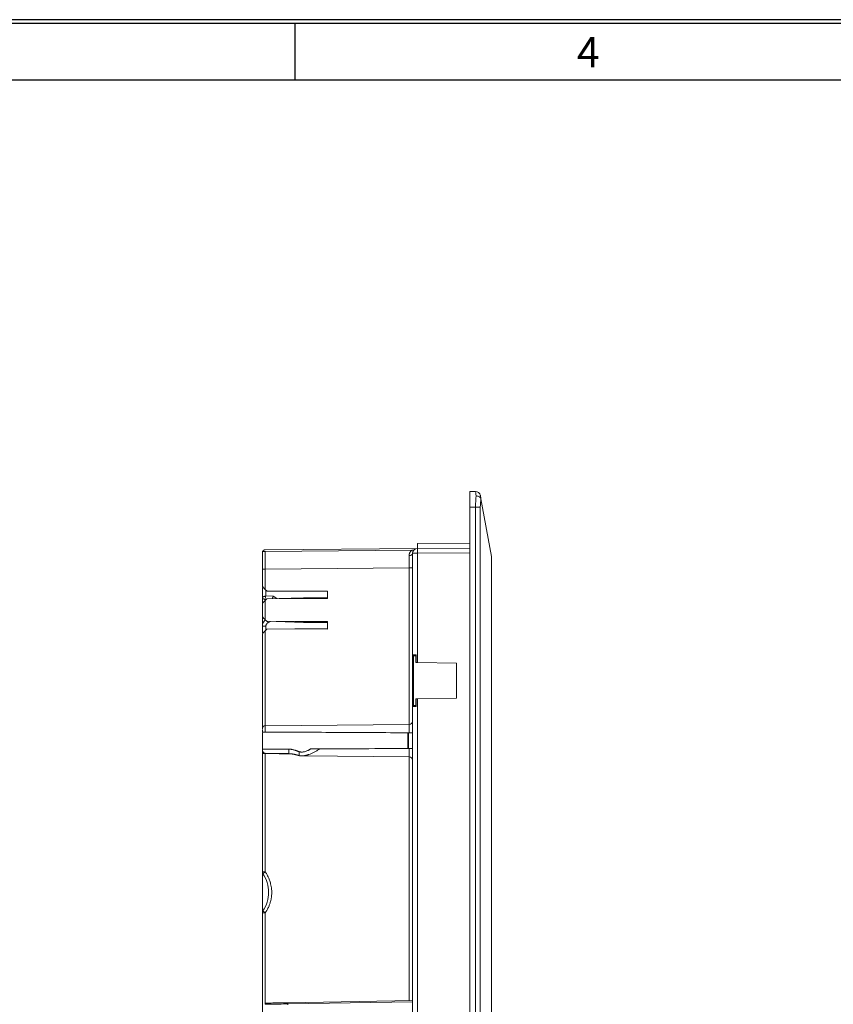
# Model space of a CAD drawing. Units: millimetres. Extents: x 11 to 415, y 5 to 292.
# Drawn here: x 143 to 211, y 210 to 292 of the extents above; entities that cross this region are included whole.
import ezdxf

# ---------------------------------------------------------------- set-up
doc = ezdxf.new("R2010")
doc.units = ezdxf.units.MM
doc.layers.add('FORMAT', color=7, linetype='Continuous')
doc.styles.add('SLDTEXTSTYLE0', font='TXT', dxfattribs={"width": 0.75})

msp = doc.modelspace()

# ---------------------------------------------------------------- linework, layer by layer
at = {"color": 7, "linetype": 'Continuous', "lineweight": 15}
for p, q in [((180.7757, 252.8239), (180.7757, 251.5239)), ((180.7757, 252.8239), (181.243, 252.8239)), ((181.692, 252.1957), (182.5757, 247.4239)), ((180.7757, 251.5239), (181.243, 251.5239)), ((180.7757, 251.5239), (180.7757, 124.1239)), ((181.243, 124.1239), (181.243, 251.5239)), ((181.243, 251.5239), (181.6363, 251.5239)), ((181.6363, 251.5239), (181.6363, 124.1239)), ((163.7729, 247.832), (175.9599, 247.9384)), ((176.4122, 248.0836), (163.7736, 247.9733)), ((180.7757, 248.1217), (176.4122, 248.0836)), ((176.4157, 248.4836), (180.7757, 248.5217)), ((176.4157, 248.4836), (176.4157, 248.0836)), ((176.0157, 247.7319), (176.0157, 247.3521)), ((176.0186, 247.7319), (176.0157, 247.7319)), ((176.4122, 247.6836), (176.0157, 247.6836)), ((176.0157, 239.2405), (176.0157, 247.6836)), ((176.4122, 238.6008), (176.4122, 247.6836)), ((182.5757, 247.4239), (182.5757, 128.2968)), ((163.5357, 244.9239), (163.5357, 246.3734)), ((163.7736, 246.3733), (175.7183, 246.4776)), ((163.7736, 244.686), (163.7736, 246.3733)), ((163.5357, 244.0461), (163.5357, 244.8539)), ((163.9067, 244.5529), (163.7736, 244.686)), ((166.2357, 244.5329), (163.9067, 244.5529)), ((163.9136, 244.5461), (163.9067, 244.5529)), ((166.2357, 244.5254), (163.9136, 244.5461)), ((168.9451, 244.5333), (166.2357, 244.5329)), ((166.2357, 244.5254), (166.2357, 244.5329)), ((168.9368, 244.525), (166.2357, 244.5254)), ((168.9451, 244.5333), (168.9368, 244.525)), ((168.9368, 243.9229), (168.9368, 244.525)), ((168.9451, 243.9145), (168.9451, 244.5333)), ((163.5357, 243.5589), (163.5357, 243.9761)), ((163.8515, 243.8398), (163.7252, 243.8464)), ((163.7736, 243.7618), (163.9067, 243.895)), ((163.7736, 242.166), (163.7736, 243.7618)), ((163.8326, 244.1411), (164.4297, 244.1098)), ((163.9067, 243.895), (166.2357, 243.915)), ((163.9136, 243.9018), (163.9067, 243.895)), ((163.9136, 243.8952), (166.9587, 243.9891)), ((163.9136, 243.9014), (166.9587, 243.9891)), ((163.9136, 243.9018), (166.2357, 243.9225)), ((166.2357, 243.9151), (163.9136, 243.8952)), ((163.9136, 243.8952), (163.9136, 243.9014)), ((166.2357, 243.9225), (168.9368, 243.9229)), ((166.2357, 243.9225), (166.2357, 243.9217)), ((166.2357, 243.915), (166.2357, 243.9151)), ((166.2357, 243.9151), (168.9449, 243.9147)), ((166.2357, 243.915), (168.9451, 243.9145)), ((166.9587, 243.9891), (168.9449, 243.9891)), ((168.9449, 243.9891), (168.9449, 243.9147)), ((168.9451, 243.9145), (168.9449, 243.9147)), ((163.5357, 242.4039), (163.5357, 243.5239)), ((163.9067, 242.0329), (163.7736, 242.166)), ((163.5357, 241.0739), (163.5357, 241.6407)), ((163.7736, 241.2418), (163.9067, 241.375)), ((166.2357, 242.0129), (163.9067, 242.0329)), ((163.9136, 242.0261), (163.9067, 242.0329)), ((163.9067, 241.375), (166.2357, 241.395)), ((163.9136, 241.3818), (163.9067, 241.375)), ((163.9136, 242.0327), (166.2357, 242.0128)), ((166.9587, 241.9388), (163.9136, 242.0327)), ((163.9136, 242.0265), (163.9136, 242.0327)), ((163.9339, 242.0259), (163.9136, 242.0261)), ((163.9136, 241.3818), (166.2357, 241.4025)), ((168.9451, 242.0133), (166.2357, 242.0129)), ((168.9449, 242.0132), (166.2357, 242.0128)), ((166.2357, 242.0128), (166.2357, 242.0129)), ((166.2357, 241.4025), (168.9368, 241.4029)), ((166.2357, 241.395), (166.2357, 241.4025)), ((166.2357, 241.395), (168.9451, 241.3945)), ((168.9449, 241.9388), (166.9587, 241.9388)), ((168.9368, 241.4029), (168.9368, 241.9388)), ((168.9451, 241.3945), (168.9368, 241.4029)), ((168.9449, 242.0132), (168.9451, 242.0133)), ((168.9449, 241.9388), (168.9449, 242.0132)), ((168.9451, 241.3945), (168.9451, 242.0133)), ((163.5357, 233.2023), (163.5357, 241.0039)), ((176.0157, 234.9674), (176.0157, 239.2405)), ((176.0752, 235.0274), (176.0752, 239.1805)), ((176.2721, 239.1824), (176.2721, 238.6015)), ((176.3174, 239.2383), (176.3174, 238.6024)), ((179.6677, 238.5439), (176.4122, 238.6008)), ((179.6677, 235.6639), (179.6677, 238.5439)), ((176.2721, 235.6064), (176.2721, 235.0255)), ((176.3174, 235.6055), (176.3174, 234.9696)), ((176.4122, 235.6071), (179.6677, 235.6639)), ((176.4122, 140.0408), (176.4122, 235.6071)), ((176.0157, 140.6805), (176.0157, 234.9674)), ((163.5357, 233.1127), (163.5357, 233.2023)), ((175.7183, 233.4699), (163.7736, 233.3656)), ((175.6157, 232.7765), (175.6157, 231.4714)), ((175.6639, 232.7763), (175.6639, 231.4716)), ((165.7301, 231.4202), (163.5357, 231.4223)), ((163.5357, 231.4223), (163.5357, 231.3731)), ((163.5357, 221.2349), (163.5357, 231.0456)), ((163.7736, 231.0728), (165.7301, 231.0424)), ((163.7736, 221.2349), (163.7736, 231.0456)), ((165.7301, 231.0424), (165.7301, 231.4202)), ((166.5915, 231.2043), (166.5915, 230.8798)), ((166.8099, 230.8558), (175.7183, 230.778)), ((163.5357, 217.9117), (163.5357, 221.1362)), ((163.5357, 185.2239), (163.5357, 217.813)), ((163.7736, 210.2342), (163.7736, 217.813)), ((176.0157, 210.438), (165.659, 210.2572)), ((165.659, 210.1907), (165.659, 210.2572)), ((165.6625, 210.3567), (176.0157, 210.5374))]:
    msp.add_line(p, q, dxfattribs=at)
at = {"color": 8, "linetype": 'Continuous', "lineweight": 15}
for p, q in [((176.4122, 247.6836), (180.7757, 247.7217)), ((175.7183, 246.4776), (175.7183, 233.4699)), ((163.8326, 244.1411), (163.8326, 244.627)), ((164.4297, 244.1098), (164.749, 243.9255)), ((163.7322, 242.0848), (163.7322, 242.2176)), ((163.7736, 233.3656), (163.7736, 241.2418)), ((163.8326, 241.3009), (163.8326, 241.6407)), ((164.1992, 242.0235), (164.0201, 241.9187)), ((163.7736, 232.8385), (163.7736, 233.3656)), ((175.7183, 232.776), (175.7183, 233.4699)), ((175.7183, 230.778), (175.7183, 231.4719)), ((163.5449, 231.3398), (163.5357, 231.3747)), ((166.0703, 231.005), (163.7736, 231.0456)), ((175.7183, 230.7771), (175.7183, 210.5322))]:
    msp.add_line(p, q, dxfattribs=at)
at = {"color": 7, "linetype": 'Continuous', "lineweight": 15, "flags": 128}
for points in [[(181.2918, 252.4432), (181.2711, 252.6049), (181.2556, 252.725), (181.2462, 252.799), (181.243, 252.8239)], [(181.6363, 252.4968), (181.64, 252.4769), (181.6509, 252.4181), (181.6685, 252.3229), (181.692, 252.1957)]]:
    msp.add_lwpolyline(points, dxfattribs=at)
at = {"color": 8, "linetype": 'Continuous', "lineweight": 15, "flags": 128}
msp.add_lwpolyline([(164.0201, 241.9187), (163.9982, 241.9729), (163.9774, 242.0249), (163.9771, 242.0255)], dxfattribs=at)
at = {"color": 7, "linetype": 'Continuous', "lineweight": 15}
for centre, radius, start, end in [((181.243, 252.4239), 0.4, 10.491477, 90), ((163.7757, 247.7333), 0.24, 156.208203, 180), ((176.4157, 247.6836), 0.4, 90.5, 180), ((163.7357, 244.0462), 0.2, 180.000452, 266.99677), ((163.7357, 244.0461), 0.2, 180, 267), ((163.7757, 233.1256), 0.24, 90.5, 180), ((175.7157, 233.7698), 0.3, 270.5, 0), ((175.7157, 230.478), 0.3, 0, 89.5), ((166.1372, 210.2903), 0.4793, 172.041555, 183.962032)]:
    msp.add_arc(centre, radius, start, end, dxfattribs=at)
for centre, major_axis, ratio, start_param in [((181.4096, 251.5239), (0, 1.3), 0.1282051, 0.7853982), ((181.8029, 251.5239), (0, 0.9), 0.1851852, 0.7281418)]:
    msp.add_ellipse(centre, major_axis=major_axis, ratio=ratio, start_param=start_param, end_param=1.5707963, dxfattribs=at)
for points, knots in [([(181.2918, 252.4432), (181.2932, 252.4432), (181.3059, 252.4432), (181.3637, 252.441), (181.464, 252.4221), (181.577, 252.3671), (181.6612, 252.2893), (181.6818, 252.2269), (181.692, 252.1957)], [0, 0, 0, 0, 0.0073119, 0.0657367, 0.3004287, 0.5342555, 0.7671099, 1, 1, 1, 1]), ([(163.5561, 247.8301), (163.5585, 247.8352), (163.5633, 247.8457), (163.572, 247.8606), (163.582, 247.8754), (163.5933, 247.8896), (163.606, 247.9033), (163.62, 247.9163), (163.6354, 247.9284), (163.6551, 247.9414), (163.6805, 247.9544), (163.7091, 247.9645), (163.7405, 247.9716), (163.7614, 247.9727), (163.7736, 247.9733)], [0, 0, 0, 0, 0.0522773, 0.1071686, 0.1648673, 0.2255402, 0.2893303, 0.3563612, 0.4267391, 0.5005558, 0.6169009, 0.7499474, 0.853629, 1, 1, 1, 1]), ([(163.5561, 247.8301), (163.5563, 247.8301), (163.5567, 247.8301), (163.5619, 247.8302), (163.575, 247.8303), (163.598, 247.8305), (163.6175, 247.8307), (163.6366, 247.8308), (163.66, 247.831), (163.6877, 247.8313), (163.7159, 247.8315), (163.7438, 247.8318), (163.7633, 247.8319), (163.7729, 247.832)], [0, 0, 0, 0, 0.1330124, 0.2487555, 0.4967626, 0.6219676, 0.6870377, 0.747907, 0.8165066, 0.877019, 0.9211533, 0.9612677, 1, 1, 1, 1]), ([(163.7729, 247.832), (163.7729, 247.8241), (163.7729, 247.8082), (163.7728, 247.782), (163.7728, 247.7541), (163.7728, 247.7243), (163.7728, 247.6927), (163.7727, 247.6593), (163.7727, 247.6241), (163.7727, 247.5872), (163.7727, 247.5486), (163.7727, 247.5083), (163.7727, 247.4664), (163.7727, 247.4229), (163.7727, 247.3778), (163.7727, 247.3313), (163.7727, 247.2834), (163.7727, 247.234), (163.7727, 247.1834), (163.7728, 247.1315), (163.7728, 247.0783), (163.7729, 247.0241), (163.7729, 246.9687), (163.773, 246.9124), (163.773, 246.8552), (163.7731, 246.797), (163.7731, 246.7382), (163.7732, 246.6786), (163.7733, 246.6184), (163.7734, 246.5577), (163.7734, 246.4966), (163.7735, 246.4351), (163.7736, 246.3939), (163.7736, 246.3733)], [0, 0, 0, 0, 0.0308744, 0.0618409, 0.0928997, 0.1240507, 0.1552939, 0.1866293, 0.218057, 0.2495769, 0.281189, 0.3128934, 0.34469, 0.3765788, 0.40856, 0.4406333, 0.472799, 0.5050569, 0.537407, 0.5698495, 0.6023842, 0.6350112, 0.6677305, 0.7005421, 0.733446, 0.7664421, 0.7995306, 0.8327114, 0.8659845, 0.8993499, 0.9328076, 0.9663576, 1, 1, 1, 1]), ([(175.7194, 247.4932), (175.7195, 247.502), (175.7198, 247.5196), (175.7219, 247.5456), (175.7252, 247.5714), (175.7298, 247.5969), (175.7358, 247.6222), (175.746, 247.6569), (175.763, 247.7006), (175.7892, 247.7522), (175.8109, 247.7839), (175.8221, 247.8003)], [0, 0, 0, 0, 0.0728029, 0.1465008, 0.2211968, 0.2969898, 0.3739745, 0.4522412, 0.6237086, 0.8060954, 1, 1, 1, 1]), ([(175.8221, 247.8003), (175.8277, 247.8079), (175.8391, 247.8235), (175.8579, 247.8458), (175.8784, 247.868), (175.893, 247.8821), (175.9005, 247.8892)], [0, 0, 0, 0, 0.2351806, 0.4801551, 0.7350558, 1, 1, 1, 1]), ([(175.9005, 247.8892), (175.9099, 247.8978), (175.9291, 247.9151), (175.9495, 247.9305), (175.9599, 247.9384)], [0, 0, 0, 0, 0.4908384, 1, 1, 1, 1]), ([(175.9599, 247.9384), (175.9657, 247.9384), (175.9771, 247.9385), (175.9937, 247.9387), (176.0092, 247.9388), (176.0235, 247.9389), (176.0368, 247.939), (176.0489, 247.9391), (176.0598, 247.9392), (176.0697, 247.9393), (176.0784, 247.9394), (176.0893, 247.9395), (176.0997, 247.9396), (176.1072, 247.9397), (176.108, 247.9397), (176.1084, 247.9397)], [0, 0, 0, 0, 0.0497673, 0.0972355, 0.1432587, 0.1887726, 0.2347439, 0.2821113, 0.3317344, 0.3843624, 0.4406245, 0.5010365, 0.6451706, 0.8108679, 1, 1, 1, 1]), ([(176.4122, 247.6836), (176.4122, 247.6866), (176.4121, 247.6925), (176.412, 247.7045), (176.4118, 247.7259), (176.4115, 247.7698), (176.4112, 247.8284), (176.4108, 247.9005), (176.4107, 247.9511), (176.4108, 247.9867), (176.4108, 248.0075), (176.4109, 248.0291), (176.411, 248.0499), (176.4113, 248.0677), (176.4117, 248.0809), (176.412, 248.0827), (176.4122, 248.0836)], [0, 0, 0, 0, 0.0141459, 0.0284189, 0.0573367, 0.1165864, 0.2400092, 0.3469506, 0.4998013, 0.5434987, 0.5964547, 0.6586665, 0.730131, 0.8108444, 0.9008023, 1, 1, 1, 1]), ([(163.5357, 246.3734), (163.5357, 246.3911), (163.5357, 246.4266), (163.5357, 246.4798), (163.5357, 246.5329), (163.5357, 246.586), (163.5357, 246.6648), (163.5357, 246.7685), (163.5357, 246.8942), (163.5357, 247.0151), (163.5357, 247.1679), (163.5357, 247.3415), (163.5357, 247.4827), (163.5357, 247.5738), (163.5357, 247.6307), (163.5357, 247.6759), (163.5357, 247.7051), (163.5357, 247.7223), (163.5357, 247.7316), (163.5357, 247.7327), (163.5357, 247.7333)], [0, 0, 0, 0, 0.0249493, 0.049904, 0.0749042, 0.0999899, 0.1252005, 0.1875576, 0.2501331, 0.3126554, 0.3750516, 0.5000102, 0.6249522, 0.6872864, 0.7498407, 0.8123591, 0.8747649, 0.9166925, 0.9583759, 1, 1, 1, 1]), ([(175.7183, 246.4776), (175.7183, 246.4969), (175.7184, 246.5354), (175.7185, 246.5929), (175.7186, 246.6499), (175.7186, 246.7064), (175.7187, 246.7624), (175.7188, 246.8177), (175.7189, 246.8722), (175.7189, 246.926), (175.719, 246.979), (175.719, 247.0311), (175.7191, 247.0823), (175.7191, 247.1324), (175.7192, 247.1816), (175.7192, 247.2296), (175.7193, 247.2766), (175.7193, 247.3223), (175.7193, 247.367), (175.7193, 247.4103), (175.7194, 247.4525), (175.7194, 247.4797), (175.7194, 247.4932)], [0, 0, 0, 0, 0.052595, 0.1049167, 0.1569653, 0.2087406, 0.2602428, 0.3114718, 0.3624277, 0.4131104, 0.4635199, 0.5136563, 0.5635196, 0.6131098, 0.6624268, 0.7114708, 0.7602416, 0.8087394, 0.8569641, 0.9049158, 0.9525944, 1, 1, 1, 1]), ([(176.0157, 247.6836), (176.0157, 247.6613), (176.0093, 247.6372), (175.9805, 247.5907), (175.9579, 247.5683), (175.9002, 247.5312), (175.8652, 247.5166), (175.7922, 247.4978), (175.7545, 247.4935), (175.7194, 247.4932)], [0, 0, 0, 0, 0.25, 0.25, 0.5, 0.5, 0.75, 0.75, 1, 1, 1, 1]), ([(163.7736, 246.3733), (163.7454, 246.3733), (163.7151, 246.3733), (163.6565, 246.3734), (163.6284, 246.3734), (163.5821, 246.3734), (163.5639, 246.3734), (163.5408, 246.3734), (163.5357, 246.3734), (163.5357, 246.3734)], [0, 0, 0, 0, 0.25, 0.25, 0.5, 0.5, 0.75, 0.75, 1, 1, 1, 1]), ([(176.0157, 246.4776), (176.0157, 246.4776), (176.0093, 246.4776), (175.9804, 246.4776), (175.9577, 246.4776), (175.8998, 246.4776), (175.8646, 246.4776), (175.7914, 246.4776), (175.7535, 246.4776), (175.7183, 246.4776)], [0, 0, 0, 0, 0.25, 0.25, 0.5, 0.5, 0.75, 0.75, 1, 1, 1, 1]), ([(163.5357, 244.9239), (163.5358, 244.9238), (163.5361, 244.9236), (163.5382, 244.9215), (163.5415, 244.9181), (163.5462, 244.9134), (163.5557, 244.904), (163.574, 244.8855), (163.6044, 244.8552), (163.6423, 244.8173), (163.682, 244.7777), (163.7266, 244.7329), (163.7563, 244.7033), (163.7736, 244.686)], [0, 0, 0, 0, 0.039215, 0.0788349, 0.1190709, 0.1601245, 0.2021858, 0.3171371, 0.4460634, 0.574121, 0.7238678, 0.8390741, 1, 1, 1, 1]), ([(163.5357, 244.0461), (163.5359, 244.0462), (163.5363, 244.0464), (163.5395, 244.0476), (163.5447, 244.0493), (163.5522, 244.0518), (163.5618, 244.0549), (163.5737, 244.0588), (163.5877, 244.0632), (163.604, 244.0684), (163.6291, 244.0764), (163.6675, 244.0887), (163.7173, 244.1045), (163.7734, 244.1224), (163.8108, 244.1343), (163.8326, 244.1411)], [0, 0, 0, 0, 0.0515777, 0.1038679, 0.1569072, 0.2107306, 0.2653715, 0.3208621, 0.3772328, 0.4345128, 0.4927299, 0.6164321, 0.7548509, 0.8570664, 1, 1, 1, 1]), ([(163.5357, 243.5239), (163.5358, 243.5241), (163.5361, 243.5243), (163.5382, 243.5264), (163.5415, 243.5298), (163.5462, 243.5345), (163.5558, 243.5441), (163.5742, 243.5624), (163.6052, 243.5935), (163.643, 243.6312), (163.6849, 243.6731), (163.729, 243.7172), (163.7586, 243.7469), (163.7736, 243.7618)], [0, 0, 0, 0, 0.0398482, 0.0795607, 0.1195737, 0.1603138, 0.2021855, 0.3196474, 0.4460721, 0.5809911, 0.7238715, 0.8604863, 1, 1, 1, 1]), ([(163.7252, 243.8464), (163.7247, 243.8472), (163.7359, 243.8794), (163.7756, 243.9883), (163.8038, 244.0643), (163.8326, 244.1411)], [0, 0, 0, 0, 0.5, 0.5, 1, 1, 1, 1]), ([(164.3702, 243.9059), (164.3738, 243.9186), (164.3821, 243.9473), (164.4017, 244.0149), (164.4188, 244.0729), (164.4297, 244.1098)], [0, 0, 0, 0, 0.2249727, 0.5060607, 1, 1, 1, 1]), ([(163.7736, 242.166), (163.7661, 242.1736), (163.7511, 242.1885), (163.7289, 242.2107), (163.7071, 242.2325), (163.678, 242.2616), (163.643, 242.2966), (163.6053, 242.3343), (163.5742, 242.3654), (163.5541, 242.3856), (163.5427, 242.397), (163.5368, 242.4029), (163.5361, 242.4036), (163.5357, 242.4039)], [0, 0, 0, 0, 0.0702205, 0.1394629, 0.2080422, 0.2762826, 0.4189269, 0.554079, 0.6802746, 0.7979622, 0.8669589, 0.9336466, 1, 1, 1, 1]), ([(163.5357, 241.6407), (163.5357, 241.7829), (163.5357, 241.9988), (163.5357, 242.2382), (163.5357, 242.3312), (163.5357, 242.3689)], [0, 0, 0, 0, 0.5346469, 0.8114207, 1, 1, 1, 1]), ([(163.5357, 241.6407), (163.5397, 241.6941), (163.5481, 241.8049), (163.6214, 241.9619), (163.7099, 242.0796), (163.785, 242.1213), (163.8064, 242.1333)], [0, 0, 0, 0, 0.2713292, 0.5631542, 0.8754522, 1, 1, 1, 1]), ([(163.8326, 241.6407), (163.7936, 241.6407), (163.7547, 241.6407), (163.6828, 241.6407), (163.6499, 241.6407), (163.595, 241.6407), (163.5731, 241.6407), (163.5434, 241.6407), (163.5357, 241.6407), (163.5357, 241.6407)], [0, 0, 0, 0, 0.25, 0.25, 0.5, 0.5, 0.75, 0.75, 1, 1, 1, 1]), ([(163.7736, 241.2418), (163.7661, 241.2344), (163.7519, 241.2202), (163.7318, 241.2002), (163.7142, 241.1826), (163.6992, 241.1675), (163.6745, 241.1427), (163.6423, 241.1106), (163.6044, 241.0727), (163.5741, 241.0424), (163.5539, 241.0221), (163.5427, 241.0109), (163.5368, 241.005), (163.536, 241.0043), (163.5357, 241.0039)], [0, 0, 0, 0, 0.069912, 0.1324976, 0.1877579, 0.2356948, 0.2763118, 0.4260376, 0.5541066, 0.6830143, 0.7979757, 0.8674498, 0.9344804, 1, 1, 1, 1]), ([(164.0201, 241.9187), (164.0134, 241.9158), (164.0001, 241.9101), (163.981, 241.8998), (163.9626, 241.8881), (163.9388, 241.8705), (163.9112, 241.8448), (163.883, 241.809), (163.8603, 241.7694), (163.8444, 241.7274), (163.8345, 241.6842), (163.8332, 241.6552), (163.8326, 241.6407)], [0, 0, 0, 0, 0.0613468, 0.1223336, 0.1832813, 0.2445112, 0.3721461, 0.500085, 0.6277178, 0.7556549, 0.8775992, 1, 1, 1, 1]), ([(176.0157, 239.2405), (176.0159, 239.2405), (176.0162, 239.2405), (176.0193, 239.2405), (176.0244, 239.2405), (176.0317, 239.2404), (176.0415, 239.2403), (176.0537, 239.2402), (176.0685, 239.2401), (176.086, 239.24), (176.1061, 239.2398), (176.1288, 239.2397), (176.1543, 239.2395), (176.1823, 239.2393), (176.2128, 239.2391), (176.2456, 239.2388), (176.2805, 239.2386), (176.305, 239.2384), (176.3174, 239.2383)], [0, 0, 0, 0, 0.0521552, 0.1056898, 0.1606039, 0.2168974, 0.2745702, 0.3336225, 0.394054, 0.4558648, 0.5190548, 0.5836241, 0.6495724, 0.7168999, 0.7856065, 0.855692, 0.9271566, 1, 1, 1, 1]), ([(176.0752, 239.1805), (176.0595, 239.1807), (176.0441, 239.1872), (176.0221, 239.2094), (176.0157, 239.2249), (176.0157, 239.2405)], [0, 0, 0, 0, 0.5, 0.5, 1, 1, 1, 1]), ([(176.0752, 239.1805), (176.0753, 239.1805), (176.0757, 239.1805), (176.0786, 239.1805), (176.0831, 239.1805), (176.0916, 239.1804), (176.1062, 239.1803), (176.1299, 239.1801), (176.1591, 239.1798), (176.1935, 239.1795), (176.2321, 239.1792), (176.2611, 239.1789), (176.2754, 239.1788)], [0, 0, 0, 0, 0.0619232, 0.1239927, 0.1865597, 0.2499673, 0.3744047, 0.5000856, 0.6254966, 0.7502036, 0.8759652, 1, 1, 1, 1]), ([(176.3174, 239.2383), (176.3138, 239.2348), (176.3077, 239.229), (176.301, 239.2221), (176.2951, 239.2156), (176.2886, 239.2086), (176.281, 239.1996), (176.2751, 239.1909), (176.272, 239.1841), (176.2719, 239.1797), (176.2743, 239.1791), (176.2754, 239.1788)], [0, 0, 0, 0, 0.1303173, 0.2177141, 0.2621457, 0.3746637, 0.4987518, 0.6452125, 0.7757829, 0.8929175, 1, 1, 1, 1]), ([(176.2728, 238.6032), (176.2728, 238.6032), (176.2726, 238.6032), (176.28, 238.6031), (176.2923, 238.6028), (176.3057, 238.6026), (176.3134, 238.6025), (176.3174, 238.6024)], [0, 0, 0, 0, 0.1471582, 0.4078963, 0.6916492, 0.842919, 1, 1, 1, 1]), ([(176.4122, 238.6008), (176.4042, 238.6009), (176.3882, 238.6012), (176.3644, 238.6016), (176.3407, 238.602), (176.3252, 238.6023), (176.3174, 238.6024)], [0, 0, 0, 0, 0.2504411, 0.5000011, 0.7495606, 1, 1, 1, 1]), ([(176.3174, 235.6055), (176.3134, 235.6054), (176.3057, 235.6053), (176.2924, 235.605), (176.28, 235.6048), (176.2726, 235.6047), (176.2728, 235.6047), (176.2728, 235.6047)], [0, 0, 0, 0, 0.157058, 0.3082866, 0.5920423, 0.8527715, 1, 1, 1, 1]), ([(176.3174, 235.6055), (176.3252, 235.6056), (176.3407, 235.6059), (176.3644, 235.6063), (176.3882, 235.6067), (176.4042, 235.607), (176.4122, 235.6071)], [0, 0, 0, 0, 0.2504394, 0.4999989, 0.7495589, 1, 1, 1, 1]), ([(176.0157, 234.9674), (176.0157, 234.983), (176.0221, 234.9985), (176.0441, 235.0207), (176.0595, 235.0272), (176.0752, 235.0274)], [0, 0, 0, 0, 0.5, 0.5, 1, 1, 1, 1]), ([(176.3174, 234.9696), (176.3079, 234.9695), (176.2892, 234.9694), (176.262, 234.9692), (176.236, 234.969), (176.2113, 234.9688), (176.1879, 234.9687), (176.166, 234.9685), (176.1456, 234.9684), (176.1266, 234.9682), (176.1092, 234.9681), (176.0934, 234.968), (176.0791, 234.9679), (176.0664, 234.9678), (176.0551, 234.9677), (176.0454, 234.9676), (176.0371, 234.9675), (176.0303, 234.9675), (176.0248, 234.9674), (176.0206, 234.9674), (176.0178, 234.9674), (176.016, 234.9674), (176.0158, 234.9674), (176.0157, 234.9674)], [0, 0, 0, 0, 0.05562855, 0.11045622, 0.16448299, 0.21770885, 0.27013378, 0.32175779, 0.37258085, 0.42260295, 0.4718241, 0.52024427, 0.56786347, 0.61468168, 0.66069889, 0.7059151, 0.75033029, 0.79394448, 0.83675764, 0.87876978, 0.91998089, 0.96039096, 1, 1, 1, 1]), ([(176.2754, 235.0291), (176.2682, 235.029), (176.2538, 235.0289), (176.2333, 235.0287), (176.2136, 235.0286), (176.1881, 235.0283), (176.1586, 235.0281), (176.1286, 235.0278), (176.1046, 235.0276), (176.0877, 235.0275), (176.0771, 235.0274), (176.0758, 235.0274), (176.0752, 235.0274)], [0, 0, 0, 0, 0.0614216, 0.122506, 0.1835547, 0.2448698, 0.372335, 0.5000735, 0.6275388, 0.7552775, 0.8774324, 1, 1, 1, 1]), ([(176.2754, 235.0291), (176.2746, 235.029), (176.273, 235.0287), (176.272, 235.0268), (176.2722, 235.0238), (176.2739, 235.0196), (176.277, 235.0142), (176.2832, 235.0055), (176.2955, 234.9906), (176.3093, 234.9774), (176.3174, 234.9696)], [0, 0, 0, 0, 0.0706449, 0.1451855, 0.224778, 0.3103741, 0.4027401, 0.5024862, 0.7049153, 1, 1, 1, 1]), ([(163.5357, 232.8398), (163.5357, 232.9271), (163.5357, 233.0161), (163.5357, 233.0423), (163.5357, 233.0427)], [0, 0, 0, 0, 0.9822273, 1, 1, 1, 1]), ([(163.5357, 232.8398), (163.5359, 232.8398), (163.5363, 232.8398), (163.5395, 232.8398), (163.5446, 232.8398), (163.5519, 232.8398), (163.5613, 232.8397), (163.5727, 232.8396), (163.586, 232.8395), (163.6013, 232.8394), (163.6183, 232.8393), (163.6369, 232.8392), (163.6571, 232.839), (163.6786, 232.8389), (163.7012, 232.8388), (163.7247, 232.8387), (163.749, 232.8387), (163.7654, 232.8386), (163.7736, 232.8385)], [0, 0, 0, 0, 0.0718072, 0.1423432, 0.2115573, 0.279407, 0.3458614, 0.4109062, 0.474548, 0.5368186, 0.5977789, 0.6575225, 0.7161779, 0.7739095, 0.8309159, 0.8874271, 0.9436979, 1, 1, 1, 1]), ([(163.5357, 231.4223), (163.5357, 231.519), (163.5357, 231.7124), (163.5357, 232.0907), (163.5357, 232.4699), (163.5357, 232.6708), (163.5357, 232.7698)], [0, 0, 0, 0, 0.2518903, 0.5037791, 0.7556701, 1, 1, 1, 1]), ([(175.7183, 232.776), (173.654, 232.7868), (169.6724, 232.8077), (165.6909, 232.8285), (163.7736, 232.8385)], [0, 0, 0, 0, 0.5184632, 1, 1, 1, 1]), ([(176.0157, 232.7744), (176.0155, 232.7744), (176.0152, 232.7744), (176.0125, 232.7745), (176.0083, 232.7745), (176.0024, 232.7745), (175.991, 232.7746), (175.9703, 232.7747), (175.9344, 232.7749), (175.8903, 232.7751), (175.8436, 232.7753), (175.7993, 232.7756), (175.7592, 232.7758), (175.7319, 232.7759), (175.7183, 232.776)], [0, 0, 0, 0, 0.0501701, 0.100042, 0.1498541, 0.1998455, 0.2502529, 0.3760018, 0.5004925, 0.6268815, 0.7501134, 0.8346383, 0.9172841, 1, 1, 1, 1]), ([(166.5915, 230.8798), (166.6045, 230.8769), (166.6305, 230.8711), (166.6707, 230.8646), (166.7117, 230.8597), (166.7538, 230.8566), (166.7969, 230.8551), (166.841, 230.8554), (166.8862, 230.8573), (166.9324, 230.861), (166.9797, 230.8663), (167.028, 230.8733), (167.0774, 230.8821), (167.128, 230.8925), (167.1796, 230.9047), (167.2323, 230.9185), (167.2861, 230.9341), (167.3411, 230.9513), (167.4505, 230.9883), (167.6153, 231.0526), (167.8, 231.1407), (167.9475, 231.2212), (168.0579, 231.2871), (168.166, 231.357), (168.2363, 231.4077), (168.2712, 231.4329)], [0, 0, 0, 0, 0.0270304, 0.0542563, 0.0816997, 0.1093823, 0.1373252, 0.1655489, 0.1940734, 0.2229179, 0.252101, 0.2816409, 0.3115547, 0.3418594, 0.3725709, 0.4037047, 0.4352757, 0.467298, 0.4997854, 0.6254759, 0.74958, 0.8134691, 0.876429, 0.9385683, 1, 1, 1, 1]), ([(167.5324, 231.429), (167.5165, 231.4186), (167.4846, 231.3977), (167.4363, 231.3688), (167.3879, 231.3416), (167.3392, 231.3163), (167.2657, 231.281), (167.1677, 231.2409), (167.0456, 231.2038), (166.9262, 231.1805), (166.8222, 231.1727), (166.7344, 231.1761), (166.6611, 231.1856), (166.6146, 231.1981), (166.5915, 231.2043)], [0, 0, 0, 0, 0.05015254, 0.10020576, 0.15020691, 0.2002034, 0.25024263, 0.37654832, 0.50135975, 0.62752373, 0.75129971, 0.83533453, 0.9181149, 1, 1, 1, 1]), ([(168.2712, 231.4329), (169.4852, 231.4393), (171.9675, 231.4522), (174.4499, 231.4652), (175.7183, 231.4719)], [0, 0, 0, 0, 0.4890439, 1, 1, 1, 1]), ([(175.7183, 231.4719), (175.7252, 231.4719), (175.7389, 231.472), (175.7592, 231.4721), (175.7793, 231.4722), (175.7991, 231.4723), (175.8186, 231.4724), (175.8497, 231.4726), (175.8906, 231.4728), (175.9347, 231.473), (175.9705, 231.4732), (175.9934, 231.4733), (176.007, 231.4734), (176.0143, 231.4734), (176.0152, 231.4734), (176.0157, 231.4734)], [0, 0, 0, 0, 0.0417052, 0.0831182, 0.1244871, 0.1660607, 0.2080841, 0.2507949, 0.3740253, 0.5008515, 0.6245642, 0.7503721, 0.8336822, 0.9165228, 1, 1, 1, 1]), ([(163.5357, 231.3731), (163.5359, 231.364), (163.5362, 231.3461), (163.5389, 231.3195), (163.5432, 231.2937), (163.5516, 231.2592), (163.5668, 231.2176), (163.5938, 231.171), (163.6286, 231.1308), (163.6671, 231.1026), (163.7043, 231.085), (163.7385, 231.0751), (163.7619, 231.0736), (163.7736, 231.0728)], [0, 0, 0, 0, 0.0641831, 0.1269214, 0.1885, 0.2492203, 0.3772674, 0.5003128, 0.6275304, 0.7502245, 0.8348217, 0.9172809, 1, 1, 1, 1]), ([(163.5357, 231.0456), (163.5357, 231.0874), (163.5357, 231.1708), (163.5357, 231.2594), (163.5357, 231.2969), (163.5357, 231.3031)], [0, 0, 0, 0, 0.4550205, 0.9091626, 1, 1, 1, 1]), ([(163.5357, 231.0456), (163.5357, 231.0456), (163.5408, 231.0456), (163.5639, 231.0456), (163.5821, 231.0456), (163.6284, 231.0456), (163.6565, 231.0456), (163.7151, 231.0456), (163.7454, 231.0456), (163.7736, 231.0456)], [0, 0, 0, 0, 0.25, 0.25, 0.5, 0.5, 0.75, 0.75, 1, 1, 1, 1]), ([(165.7301, 231.4202), (165.7433, 231.4201), (165.7699, 231.4198), (165.8103, 231.4176), (165.8514, 231.4142), (165.8932, 231.4093), (165.9356, 231.4031), (166.0009, 231.3916), (166.0936, 231.3704), (166.1845, 231.3441), (166.2595, 231.3197), (166.3153, 231.3007), (166.3686, 231.2818), (166.4255, 231.2611), (166.4823, 231.2408), (166.5413, 231.2201), (166.5755, 231.2093), (166.5915, 231.2043)], [0, 0, 0, 0, 0.0391169, 0.0791592, 0.1201694, 0.1621872, 0.2052494, 0.2493902, 0.3632616, 0.4978355, 0.5506438, 0.6228881, 0.6969312, 0.7483559, 0.8416513, 0.9255103, 1, 1, 1, 1]), ([(166.5915, 230.8798), (166.5817, 230.8821), (166.5621, 230.8869), (166.5311, 230.8949), (166.4993, 230.9033), (166.4664, 230.9123), (166.4324, 230.9215), (166.3975, 230.931), (166.3615, 230.9407), (166.3244, 230.9504), (166.2863, 230.9602), (166.2472, 230.9698), (166.1952, 230.9821), (166.1298, 230.9965), (166.0508, 231.0116), (165.9714, 231.0241), (165.8914, 231.0336), (165.8109, 231.0401), (165.757, 231.0416), (165.7301, 231.0424)], [0, 0, 0, 0, 0.0461766, 0.0920469, 0.1376702, 0.183107, 0.2284183, 0.273666, 0.3189117, 0.3642175, 0.4096449, 0.455255, 0.5011082, 0.5882402, 0.6731096, 0.7561983, 0.8380181, 0.919103, 1, 1, 1, 1]), ([(163.5357, 221.2349), (163.5357, 221.2349), (163.5419, 221.2349), (163.5657, 221.2349), (163.5833, 221.2349), (163.6272, 221.2349), (163.6536, 221.2349), (163.7112, 221.2349), (163.7424, 221.2349), (163.7736, 221.2349)], [0, 0, 0, 0, 0.25, 0.25, 0.5, 0.5, 0.75, 0.75, 1, 1, 1, 1]), ([(163.5357, 221.2062), (163.5357, 221.1874), (163.5413, 221.1671), (163.5669, 221.1281), (163.5869, 221.1095), (163.6121, 221.0945)], [0, 0, 0, 0, 0.5, 0.5, 1, 1, 1, 1]), ([(163.5809, 221.0597), (163.5769, 221.0659), (163.5691, 221.0779), (163.5596, 221.0966), (163.552, 221.1148), (163.5462, 221.1324), (163.5418, 221.1491), (163.5388, 221.165), (163.5369, 221.1797), (163.5359, 221.1933), (163.5357, 221.202), (163.5357, 221.2062)], [0, 0, 0, 0, 0.1422381, 0.2766957, 0.403372, 0.5222666, 0.633379, 0.7367087, 0.8322556, 0.9200194, 1, 1, 1, 1]), ([(163.5809, 221.0597), (163.5807, 221.0603), (163.5803, 221.0614), (163.5816, 221.0642), (163.5844, 221.068), (163.5888, 221.0729), (163.5948, 221.0789), (163.6025, 221.086), (163.6089, 221.0917), (163.6121, 221.0945)], [0, 0, 0, 0, 0.1333354, 0.2701943, 0.410382, 0.5536216, 0.6996762, 0.8484421, 1, 1, 1, 1]), ([(163.5809, 221.0597), (163.7341, 220.8351), (163.8536, 220.5874), (164.0139, 220.0677), (164.0549, 219.7959), (164.0549, 219.252), (164.0139, 218.9801), (163.8536, 218.4605), (163.7341, 218.2128), (163.5809, 217.9882)], [0, 0, 0, 0, 0.25, 0.25, 0.5, 0.5, 0.75, 0.75, 1, 1, 1, 1]), ([(163.6121, 221.0945), (163.6153, 221.0973), (163.6218, 221.1031), (163.6337, 221.1133), (163.6476, 221.1253), (163.6639, 221.1393), (163.6854, 221.1579), (163.7118, 221.1809), (163.7426, 221.2078), (163.7634, 221.2259), (163.7736, 221.2349)], [0, 0, 0, 0, 0.08501821, 0.1775609, 0.27754279, 0.38479447, 0.49913052, 0.67124443, 0.83810391, 1, 1, 1, 1]), ([(163.7736, 217.813), (163.7856, 217.8304), (163.8135, 217.8709), (163.859, 217.9414), (163.9128, 218.0307), (163.9729, 218.1397), (164.0529, 218.3019), (164.1371, 218.5074), (164.209, 218.7376), (164.2671, 218.987), (164.3164, 219.3309), (164.3163, 219.7671), (164.2439, 220.1959), (164.1523, 220.4958), (164.066, 220.7151), (163.9895, 220.8781), (163.9073, 221.0272), (163.8396, 221.1382), (163.7944, 221.2044), (163.7736, 221.2349)], [0, 0, 0, 0, 0.0174584, 0.040494, 0.0691048, 0.1032894, 0.1430492, 0.2180262, 0.2860246, 0.3414257, 0.4289295, 0.5716516, 0.6987764, 0.7857909, 0.8294528, 0.8928989, 0.9339501, 0.9696509, 1, 1, 1, 1]), ([(163.7736, 217.813), (163.7424, 217.813), (163.7112, 217.813), (163.6536, 217.813), (163.6272, 217.813), (163.5833, 217.813), (163.5657, 217.813), (163.5419, 217.813), (163.5357, 217.813), (163.5357, 217.813)], [0, 0, 0, 0, 0.25, 0.25, 0.5, 0.5, 0.75, 0.75, 1, 1, 1, 1]), ([(163.5361, 217.8417), (163.5364, 217.8467), (163.537, 217.8561), (163.5403, 217.8693), (163.5446, 217.881), (163.5497, 217.8911), (163.5578, 217.9045), (163.5709, 217.9205), (163.5905, 217.9382), (163.6057, 217.9481), (163.613, 217.9528)], [0, 0, 0, 0, 0.1193971, 0.2272445, 0.3234226, 0.407914, 0.4807756, 0.6681285, 0.8410964, 1, 1, 1, 1]), ([(163.613, 217.9528), (163.61, 217.9552), (163.6041, 217.9601), (163.5969, 217.9665), (163.5912, 217.972), (163.5851, 217.9783), (163.5807, 217.9843), (163.5803, 217.9872), (163.581, 217.988), (163.581, 217.9881)], [0, 0, 0, 0, 0.1318142, 0.2588499, 0.3814066, 0.4998405, 0.7439196, 0.9800686, 1, 1, 1, 1]), ([(163.7736, 217.813), (163.7727, 217.8138), (163.7709, 217.8156), (163.7669, 217.8187), (163.7604, 217.8247), (163.7467, 217.8364), (163.7274, 217.8534), (163.7044, 217.8734), (163.6789, 217.8956), (163.6532, 217.9178), (163.6295, 217.9381), (163.6177, 217.9485), (163.6121, 217.9533)], [0, 0, 0, 0, 0.0146098, 0.029891, 0.0600379, 0.1210836, 0.2456251, 0.3719954, 0.5008359, 0.6873102, 0.8539306, 1, 1, 1, 1]), ([(163.7733, 210.2259), (163.7792, 210.226), (163.9814, 210.2294), (164.6737, 210.2408), (165.1587, 210.2489), (165.659, 210.2572)], [0, 0, 0, 0, 0.5, 0.5, 1, 1, 1, 1]), ([(163.871, 210.3254), (163.8664, 210.3251), (163.8571, 210.3246), (163.8436, 210.3213), (163.8307, 210.3164), (163.8189, 210.3099), (163.8084, 210.3022), (163.7994, 210.2935), (163.792, 210.2844), (163.7861, 210.2751), (163.7815, 210.266), (163.7782, 210.2572), (163.7759, 210.249), (163.7743, 210.2414), (163.7738, 210.2365), (163.7736, 210.2342)], [0, 0, 0, 0, 0.0950814, 0.1904391, 0.2848694, 0.3772062, 0.4663946, 0.5515461, 0.6319709, 0.7071845, 0.7768952, 0.8409779, 0.8994403, 0.9523895, 1, 1, 1, 1]), ([(163.871, 210.3254), (163.8714, 210.3254), (163.8722, 210.3254), (163.8755, 210.3255), (163.8802, 210.3256), (163.8866, 210.3257), (163.8947, 210.3258), (163.9113, 210.3261), (163.943, 210.3267), (164.0006, 210.3277), (164.0748, 210.329), (164.1972, 210.3311), (164.3894, 210.3344), (164.6259, 210.3386), (164.8344, 210.3422), (164.996, 210.345), (165.1624, 210.3479), (165.3112, 210.3505), (165.4414, 210.3528), (165.5515, 210.3547), (165.6255, 210.356), (165.6625, 210.3567)], [0, 0, 0, 0, 0.0195743, 0.0391128, 0.0586324, 0.0781499, 0.0976824, 0.1172466, 0.1790591, 0.2409085, 0.3050751, 0.3692788, 0.4999826, 0.6306903, 0.6948623, 0.7590714, 0.8208915, 0.8827486, 0.921831, 0.9608696, 1, 1, 1, 1])]:
    msp.add_open_spline(points, degree=3, knots=knots, dxfattribs=at)
for points in [[(163.5357, 244.0461), (163.5357, 244.0461), (163.5357, 244.0461), (163.5357, 244.0461)], [(163.7252, 243.8464), (163.7252, 243.8464), (163.7252, 243.8464), (163.7252, 243.8464)], [(168.2712, 231.4329), (168.0131, 231.4316), (167.7656, 231.4303), (167.5324, 231.429)], [(163.5357, 221.2349), (163.5357, 221.2237), (163.5357, 221.2126), (163.5357, 221.2062)], [(163.5357, 217.8417), (163.5357, 217.8936), (163.5517, 217.9453), (163.5809, 217.9882)], [(163.5357, 217.8417), (163.5357, 217.8352), (163.5357, 217.8241), (163.5357, 217.813)], [(163.7736, 210.2342), (163.7734, 210.2314), (163.7733, 210.2286), (163.7733, 210.2259)]]:
    msp.add_open_spline(points, degree=3, dxfattribs=at)
at = {"layer": 'FORMAT', "color": 7}
for p, q in [((415, 292), (15, 292)), ((15.28, 291.72), (414.72, 291.72)), ((166.25, 287), (166.25, 291.72)), ((20, 287), (410, 287))]:
    msp.add_line(p, q, dxfattribs=at)

# ---------------------------------------------------------------- texts
at = {"layer": 'FORMAT', "color": 7, "insert": (190.6107, 290.5544), "char_height": 2.5, "attachment_point": 2, "style": 'SLDTEXTSTYLE0'}
msp.add_mtext('4', dxfattribs=at)

doc.saveas('drawing.dxf')
